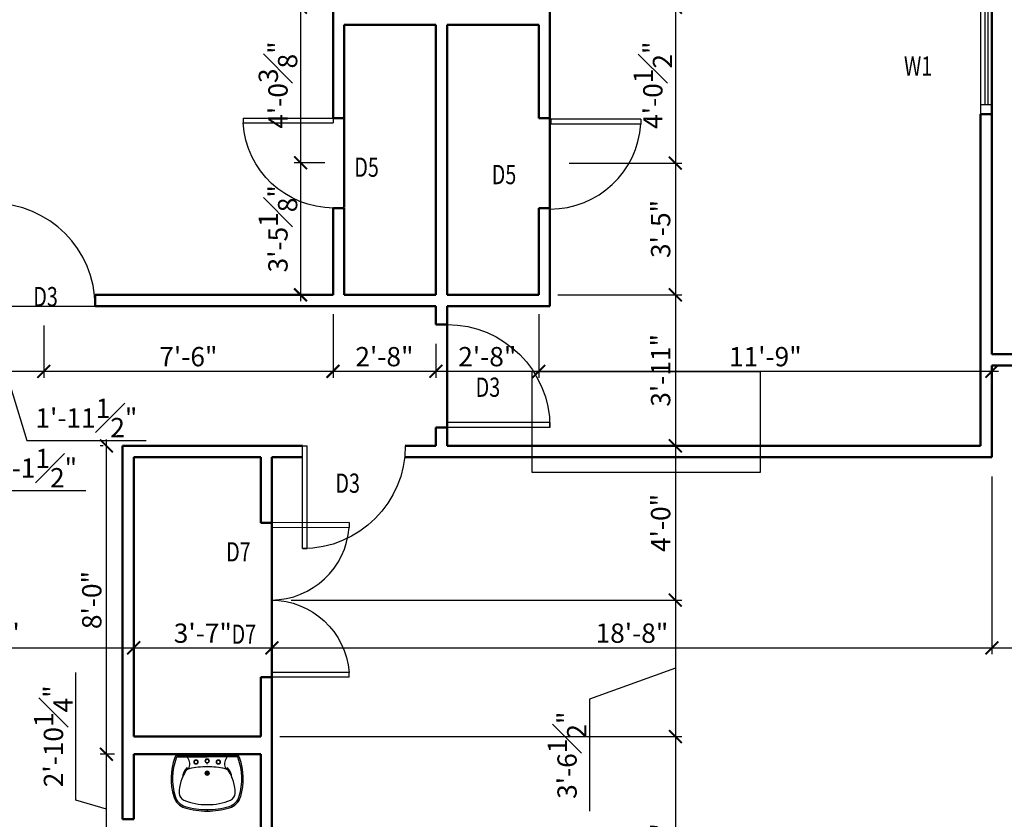
# Model space of a CAD drawing. Units: inches. Extents: x -79686 to 4079, y -38783 to 1873.
# Drawn here: x 1738 to 2044, y 833 to 1082 of the extents above; entities that cross this region are included whole.
import ezdxf

# ---------------------------------------------------------------- set-up
doc = ezdxf.new("R2010")
doc.units = ezdxf.units.IN
doc.header["$MEASUREMENT"] = 0
for name, color, linetype in [('1-doors', 190, 'Continuous'), ('1-windows', 222, 'Continuous'), ('A-Furn-Office', 1, 'Continuous'), ('FURN', 11, 'Continuous')]:
    doc.layers.add(name, color=color, linetype=linetype)
doc.layers.add('A-WALL-INT', color=150, linetype='Continuous', lineweight=50)
doc.layers.add('DIMLINE', color=211, linetype='Continuous', lineweight=25)
doc.styles.add('Arch-Dim', font='romans.shx', dxfattribs={"width": 0.75})
doc.styles.add('arch1', font='architxt.shx')
doc.dimstyles.new('ARCH 1', dxfattribs={"dimscale": 1, "dimtxt": 6, "dimasz": 4, "dimexe": 2, "dimexo": 6, "dimgap": 1, "dimtad": 1, "dimdec": 3, "dimzin": 3, "dimdsep": 46, "dimlunit": 4, "dimtxsty": 'arch1', "dimblk": 'ARCHTICK', "dimcen": 0.09, "dimdle": 2, "dimclrd": 256, "dimclre": 256, "dimclrt": 3, "dimadec": 0, "dimazin": 1, "dimtfac": 1, "dimtdec": 3, "dimtofl": 0, "dimtmove": 1, "dimatfit": 3, "dimfxl": 2, "dimfrac": 1, "dimtolj": 1, "dimtzin": 1, "dimlwd": -1, "dimlwe": -1, "dimarcsym": 0})

# ---------------------------------------------------------------- blocks, each defined once
blk = doc.blocks.new('_ArchTick')
at = {"color": 0, "linetype": 'ByBlock', "const_width": 0.15}
blk.add_lwpolyline([(-0.5, -0.5), (0.5, 0.5)], dxfattribs=at)
blk = doc.blocks.new('*D81')
at = {"layer": 'Defpoints', "color": 0}
for p in [(2160.49, 1296.63), (2040.49, 1188.56), (2160.49, 978.06)]:
    blk.add_point(p, dxfattribs=at)
at = {"layer": 'DIMLINE'}
for p, q in [((2038.49, 1296.63), (2162.49, 1296.63)), ((2040.49, 1194.56), (2040.49, 1298.63)), ((2160.49, 984.06), (2160.49, 1298.63))]:
    blk.add_line(p, q, dxfattribs=at)
at = {"layer": 'DIMLINE', "xscale": 4.000000000000196, "yscale": 4.000000000000196, "zscale": 4.000000000000196, "rotation": 180}
blk.add_blockref('_ArchTick', (2040.49, 1296.63), dxfattribs=at)
at = {"layer": 'DIMLINE', "xscale": 4.000000000000196, "yscale": 4.000000000000196, "zscale": 4.000000000000196}
blk.add_blockref('_ArchTick', (2160.49, 1296.63), dxfattribs=at)
at = {"layer": 'DIMLINE', "color": 3, "insert": (2100.49, 1301.2), "char_height": 6, "attachment_point": 5, "style": 'arch1'}
blk.add_mtext('\\A1;10\'-0"', dxfattribs=at)
blk = doc.blocks.new('*D83')
at = {"layer": 'Defpoints', "color": 0}
for p in [(2165.99, 1328.31), (1506.99, 1194.19), (2165.99, 983.56)]:
    blk.add_point(p, dxfattribs=at)
at = {"layer": 'DIMLINE'}
for p, q in [((1506.99, 1200.19), (1506.99, 1330.31)), ((2165.99, 989.56), (2165.99, 1330.31)), ((1504.99, 1328.31), (2167.99, 1328.31))]:
    blk.add_line(p, q, dxfattribs=at)
at = {"layer": 'DIMLINE', "xscale": 4.000000000000196, "yscale": 4.000000000000196, "zscale": 4.000000000000196, "rotation": 180}
blk.add_blockref('_ArchTick', (1506.99, 1328.31), dxfattribs=at)
at = {"layer": 'DIMLINE', "xscale": 4.000000000000196, "yscale": 4.000000000000196, "zscale": 4.000000000000196}
blk.add_blockref('_ArchTick', (2165.99, 1328.31), dxfattribs=at)
at = {"layer": 'DIMLINE', "color": 3, "insert": (1836.49, 1332.88), "char_height": 6, "attachment_point": 5, "style": 'arch1'}
blk.add_mtext('\\A1;54\'-11"', dxfattribs=at)
blk = doc.blocks.new('*D110')
at = {"layer": 'Defpoints', "color": 0}
for p in [(2040.49, 1088.81), (2160.49, 978.06), (2227.38, 978.06)]:
    blk.add_point(p, dxfattribs=at)
at = {"layer": 'DIMLINE'}
for p, q in [((2227.38, 1090.81), (2227.38, 976.06)), ((2046.49, 1088.81), (2229.38, 1088.81)), ((2166.49, 978.06), (2229.38, 978.06))]:
    blk.add_line(p, q, dxfattribs=at)
at = {"layer": 'DIMLINE', "xscale": 4.000000000000196, "yscale": 4.000000000000196, "zscale": 4.000000000000196}
for p, rotation in [((2227.38, 1088.81), 90), ((2227.38, 978.06), 270)]:
    blk.add_blockref('_ArchTick', p, dxfattribs=dict(at, rotation=rotation))
at = {"layer": 'DIMLINE', "color": 3, "insert": (2220.37, 1033.44), "char_height": 6, "attachment_point": 5, "rotation": 90, "style": 'arch1'}
blk.add_mtext('\\A1;9\'-2{\\H1.000000x;\\S3#4;}"', dxfattribs=at)
blk = doc.blocks.new('*D116')
at = {"layer": 'Defpoints', "color": 0}
for p in [(2040.49, 1188.56), (2272.75, 1188.56), (2160.49, 978.06)]:
    blk.add_point(p, dxfattribs=at)
at = {"layer": 'DIMLINE'}
for p, q in [((2272.75, 976.06), (2272.75, 1190.56)), ((2046.49, 1188.56), (2274.75, 1188.56)), ((2166.49, 978.06), (2274.75, 978.06))]:
    blk.add_line(p, q, dxfattribs=at)
at = {"layer": 'DIMLINE', "xscale": 4.000000000000196, "yscale": 4.000000000000196, "zscale": 4.000000000000196}
for p, rotation in [((2272.75, 1188.56), 90), ((2272.75, 978.06), 270)]:
    blk.add_blockref('_ArchTick', p, dxfattribs=dict(at, rotation=rotation))
at = {"layer": 'DIMLINE', "color": 3, "insert": (2265.75, 1083.31), "char_height": 6, "attachment_point": 5, "rotation": 90, "style": 'arch1'}
blk.add_mtext('\\A1;17\'-6{\\H1.000000x;\\S1#2;}"', dxfattribs=at)
blk = doc.blocks.new('*D119')
at = {"layer": 'Defpoints', "color": 0}
for p in [(1646.74, 1236.06), (1794.49, 625.06), (2317.38, 625.06)]:
    blk.add_point(p, dxfattribs=at)
at = {"layer": 'DIMLINE'}
for p, q in [((2317.38, 1238.06), (2317.38, 623.06)), ((1652.74, 1236.06), (2319.38, 1236.06)), ((1800.49, 625.06), (2319.38, 625.06))]:
    blk.add_line(p, q, dxfattribs=at)
at = {"layer": 'DIMLINE', "xscale": 4.000000000000196, "yscale": 4.000000000000196, "zscale": 4.000000000000196}
for p, rotation in [((2317.38, 1236.06), 90), ((2317.38, 625.06), 270)]:
    blk.add_blockref('_ArchTick', p, dxfattribs=dict(at, rotation=rotation))
at = {"layer": 'DIMLINE', "color": 3, "insert": (2312.8, 930.56), "char_height": 6, "attachment_point": 5, "rotation": 90, "style": 'arch1'}
blk.add_mtext('\\A1;50\'-11"', dxfattribs=at)
blk = doc.blocks.new('window_60_dbl_pv')
for p, q in [((0, 3.5), (72, 3.5)), ((0, 0), (0, 3.5)), ((3, 0), (3, 3.5)), ((35, 0), (35, 3.5)), ((37, 0), (37, 3.5)), ((69, 0), (69, 3.5)), ((72, 0), (72, 3.5)), ((0, 0), (72, 0)), ((3, 2.25), (35, 2.25)), ((3, 1.25), (35, 1.25)), ((37, 2.25), (69, 2.25)), ((37, 1.25), (69, 1.25))]:
    blk.add_line(p, q)
blk = doc.blocks.new('door_28-pv')
for p, q in [((0, 32), (0, 0)), ((0, 32), (1.5, 32)), ((1.5, 32), (1.5, 0)), ((0, 0), (1.5, 0))]:
    blk.add_line(p, q)
blk.add_arc((0, 0), 32, 0, 90)
blk = doc.blocks.new('door_20-pv')
for p, q in [((0, 24.23), (0, 0.23)), ((0, 24.23), (1.5, 24.23)), ((1.5, 24.23), (1.5, 0.23)), ((0, 0.23), (1.5, 0.23))]:
    blk.add_line(p, q)
blk.add_arc((-0.37, -0.07), 24.37, 0.1578, 85.6006)
blk = doc.blocks.new('door_24-pv')
for p, q in [((0.02, 28.19), (0.02, 0.19)), ((0.02, 28.19), (1.52, 28.19)), ((1.52, 28.19), (1.52, 0.19)), ((0.02, 0.19), (1.52, 0.19))]:
    blk.add_line(p, q)
blk.add_arc((-0.31, -0.06), 28.31, 0.1147, 86.3029)
blk = doc.blocks.new('*D167')
at = {"layer": 'Defpoints', "color": 0}
for p in [(1773.49, 886.67), (1773.49, 859.06), (1684.49, 853.56)]:
    blk.add_point(p, dxfattribs=at)
at = {"layer": 'DIMLINE'}
for p, q in [((1684.49, 859.56), (1684.49, 888.67)), ((1773.49, 865.06), (1773.49, 888.67)), ((1682.49, 886.67), (1775.49, 886.67))]:
    blk.add_line(p, q, dxfattribs=at)
at = {"layer": 'DIMLINE', "xscale": 4.000000000000196, "yscale": 4.000000000000196, "zscale": 4.000000000000196, "rotation": 180}
blk.add_blockref('_ArchTick', (1684.49, 886.67), dxfattribs=at)
at = {"layer": 'DIMLINE', "xscale": 4.000000000000196, "yscale": 4.000000000000196, "zscale": 4.000000000000196}
blk.add_blockref('_ArchTick', (1773.49, 886.67), dxfattribs=at)
at = {"layer": 'DIMLINE', "color": 3, "insert": (1728.99, 891.25), "char_height": 6, "attachment_point": 5, "style": 'arch1'}
blk.add_mtext('\\A1;7\'-5"', dxfattribs=at)
blk = doc.blocks.new('*D168')
at = {"layer": 'Defpoints', "color": 0}
for p in [(1816.49, 886.67), (1816.49, 877.56), (1773.49, 859.06)]:
    blk.add_point(p, dxfattribs=at)
at = {"layer": 'DIMLINE'}
for p, q in [((1773.49, 865.06), (1773.49, 888.67)), ((1816.49, 883.56), (1816.49, 888.67)), ((1771.49, 886.67), (1818.49, 886.67))]:
    blk.add_line(p, q, dxfattribs=at)
at = {"layer": 'DIMLINE', "xscale": 4.000000000000196, "yscale": 4.000000000000196, "zscale": 4.000000000000196, "rotation": 180}
blk.add_blockref('_ArchTick', (1773.49, 886.67), dxfattribs=at)
at = {"layer": 'DIMLINE', "xscale": 4.000000000000196, "yscale": 4.000000000000196, "zscale": 4.000000000000196}
blk.add_blockref('_ArchTick', (1816.49, 886.67), dxfattribs=at)
at = {"layer": 'DIMLINE', "color": 3, "insert": (1794.99, 891.25), "char_height": 6, "attachment_point": 5, "style": 'arch1'}
blk.add_mtext('\\A1;3\'-7"', dxfattribs=at)
blk = doc.blocks.new('*D169')
at = {"layer": 'Defpoints', "color": 0}
for p in [(2040.49, 946.06), (2040.49, 886.67), (1816.49, 877.56)]:
    blk.add_point(p, dxfattribs=at)
at = {"layer": 'DIMLINE'}
for p, q in [((2040.49, 940.06), (2040.49, 884.67)), ((1816.49, 883.56), (1816.49, 888.67)), ((1814.49, 886.67), (2042.49, 886.67))]:
    blk.add_line(p, q, dxfattribs=at)
at = {"layer": 'DIMLINE', "xscale": 4.000000000000196, "yscale": 4.000000000000196, "zscale": 4.000000000000196, "rotation": 180}
blk.add_blockref('_ArchTick', (1816.49, 886.67), dxfattribs=at)
at = {"layer": 'DIMLINE', "xscale": 4.000000000000196, "yscale": 4.000000000000196, "zscale": 4.000000000000196}
blk.add_blockref('_ArchTick', (2040.49, 886.67), dxfattribs=at)
at = {"layer": 'DIMLINE', "color": 3, "insert": (1928.49, 891.25), "char_height": 6, "attachment_point": 5, "style": 'arch1'}
blk.add_mtext('\\A1;18\'-8"', dxfattribs=at)
blk = doc.blocks.new('*D170')
at = {"layer": 'Defpoints', "color": 0}
for p in [(2156.99, 974.56), (2040.49, 946.06), (2156.99, 886.67)]:
    blk.add_point(p, dxfattribs=at)
at = {"layer": 'DIMLINE'}
for p, q in [((2156.99, 968.56), (2156.99, 884.67)), ((2040.49, 940.06), (2040.49, 884.67)), ((2038.49, 886.67), (2158.99, 886.67))]:
    blk.add_line(p, q, dxfattribs=at)
at = {"layer": 'DIMLINE', "xscale": 4.000000000000196, "yscale": 4.000000000000196, "zscale": 4.000000000000196, "rotation": 180}
blk.add_blockref('_ArchTick', (2040.49, 886.67), dxfattribs=at)
at = {"layer": 'DIMLINE', "xscale": 4.000000000000196, "yscale": 4.000000000000196, "zscale": 4.000000000000196}
blk.add_blockref('_ArchTick', (2156.99, 886.67), dxfattribs=at)
at = {"layer": 'DIMLINE', "color": 3, "insert": (2098.74, 893.67), "char_height": 6, "attachment_point": 5, "style": 'arch1'}
blk.add_mtext('\\A1;9\'-8{\\H1.000000x;\\S1#2;}"', dxfattribs=at)
blk = doc.blocks.new('*D171')
at = {"layer": 'Defpoints', "color": 0}
for p in [(1899.49, 996.56), (2040.49, 974.56), (1899.49, 972.75)]:
    blk.add_point(p, dxfattribs=at)
at = {"layer": 'DIMLINE'}
for p, q in [((1899.49, 990.56), (1899.49, 970.75)), ((2042.49, 972.75), (1897.49, 972.75)), ((2040.49, 968.56), (2040.49, 970.75))]:
    blk.add_line(p, q, dxfattribs=at)
at = {"layer": 'DIMLINE', "xscale": 4.000000000000196, "yscale": 4.000000000000196, "zscale": 4.000000000000196, "rotation": 180}
blk.add_blockref('_ArchTick', (1899.49, 972.75), dxfattribs=at)
at = {"layer": 'DIMLINE', "xscale": 4.000000000000196, "yscale": 4.000000000000196, "zscale": 4.000000000000196}
blk.add_blockref('_ArchTick', (2040.49, 972.75), dxfattribs=at)
at = {"layer": 'DIMLINE', "color": 3, "insert": (1969.99, 977.32), "char_height": 6, "attachment_point": 5, "style": 'arch1'}
blk.add_mtext('\\A1;11\'-9"', dxfattribs=at)
blk = doc.blocks.new('*D172')
at = {"layer": 'Defpoints', "color": 0}
for p in [(1899.49, 996.56), (1867.49, 987.31), (1867.49, 972.75)]:
    blk.add_point(p, dxfattribs=at)
at = {"layer": 'DIMLINE'}
for p, q in [((1899.49, 990.56), (1899.49, 970.75)), ((1867.49, 981.31), (1867.49, 970.75)), ((1901.49, 972.75), (1865.49, 972.75))]:
    blk.add_line(p, q, dxfattribs=at)
at = {"layer": 'DIMLINE', "xscale": 4.000000000000196, "yscale": 4.000000000000196, "zscale": 4.000000000000196, "rotation": 180}
blk.add_blockref('_ArchTick', (1867.49, 972.75), dxfattribs=at)
at = {"layer": 'DIMLINE', "xscale": 4.000000000000196, "yscale": 4.000000000000196, "zscale": 4.000000000000196}
blk.add_blockref('_ArchTick', (1899.49, 972.75), dxfattribs=at)
at = {"layer": 'DIMLINE', "color": 3, "insert": (1883.49, 977.32), "char_height": 6, "attachment_point": 5, "style": 'arch1'}
blk.add_mtext('\\A1;2\'-8"', dxfattribs=at)
blk = doc.blocks.new('*D173')
at = {"layer": 'Defpoints', "color": 0}
for p in [(1835.49, 996.56), (1867.49, 987.31), (1835.49, 972.75)]:
    blk.add_point(p, dxfattribs=at)
at = {"layer": 'DIMLINE'}
for p, q in [((1835.49, 990.56), (1835.49, 970.75)), ((1867.49, 981.31), (1867.49, 970.75)), ((1869.49, 972.75), (1833.49, 972.75))]:
    blk.add_line(p, q, dxfattribs=at)
at = {"layer": 'DIMLINE', "xscale": 4.000000000000196, "yscale": 4.000000000000196, "zscale": 4.000000000000196, "rotation": 180}
blk.add_blockref('_ArchTick', (1835.49, 972.75), dxfattribs=at)
at = {"layer": 'DIMLINE', "xscale": 4.000000000000196, "yscale": 4.000000000000196, "zscale": 4.000000000000196}
blk.add_blockref('_ArchTick', (1867.49, 972.75), dxfattribs=at)
at = {"layer": 'DIMLINE', "color": 3, "insert": (1851.49, 977.32), "char_height": 6, "attachment_point": 5, "style": 'arch1'}
blk.add_mtext('\\A1;2\'-8"', dxfattribs=at)
blk = doc.blocks.new('*D174')
at = {"layer": 'Defpoints', "color": 0}
for p in [(1835.49, 996.56), (1745.49, 993.06), (1745.49, 972.75)]:
    blk.add_point(p, dxfattribs=at)
at = {"layer": 'DIMLINE'}
for p, q in [((1835.49, 990.56), (1835.49, 970.75)), ((1745.49, 987.06), (1745.49, 970.75)), ((1837.49, 972.75), (1743.49, 972.75))]:
    blk.add_line(p, q, dxfattribs=at)
at = {"layer": 'DIMLINE', "xscale": 4.000000000000196, "yscale": 4.000000000000196, "zscale": 4.000000000000196, "rotation": 180}
blk.add_blockref('_ArchTick', (1745.49, 972.75), dxfattribs=at)
at = {"layer": 'DIMLINE', "xscale": 4.000000000000196, "yscale": 4.000000000000196, "zscale": 4.000000000000196}
blk.add_blockref('_ArchTick', (1835.49, 972.75), dxfattribs=at)
at = {"layer": 'DIMLINE', "color": 3, "insert": (1790.49, 977.32), "char_height": 6, "attachment_point": 5, "style": 'arch1'}
blk.add_mtext('\\A1;7\'-6"', dxfattribs=at)
blk = doc.blocks.new('*D175')
at = {"layer": 'Defpoints', "color": 0}
for p in [(1721.99, 993.06), (1745.49, 993.06), (1721.99, 972.75)]:
    blk.add_point(p, dxfattribs=at)
at = {"layer": 'DIMLINE'}
for p, q in [((1721.99, 987.06), (1721.99, 970.75)), ((1745.49, 987.06), (1745.49, 970.75)), ((1747.49, 972.75), (1719.99, 972.75)), ((1733.74, 972.75), (1740.19, 951.25)), ((1740.19, 951.25), (1777.33, 951.25))]:
    blk.add_line(p, q, dxfattribs=at)
at = {"layer": 'DIMLINE', "xscale": 4.000000000000196, "yscale": 4.000000000000196, "zscale": 4.000000000000196, "rotation": 180}
blk.add_blockref('_ArchTick', (1721.99, 972.75), dxfattribs=at)
at = {"layer": 'DIMLINE', "xscale": 4.000000000000196, "yscale": 4.000000000000196, "zscale": 4.000000000000196}
blk.add_blockref('_ArchTick', (1745.49, 972.75), dxfattribs=at)
at = {"layer": 'DIMLINE', "color": 3, "insert": (1758.76, 958.25), "char_height": 6, "attachment_point": 5, "style": 'arch1'}
blk.add_mtext('\\A1;1\'-11{\\H1.000000x;\\S1#2;}"', dxfattribs=at)
blk = doc.blocks.new('*D176')
at = {"layer": 'Defpoints', "color": 0}
for p in [(1708.49, 1006.56), (1721.99, 993.06), (1708.49, 972.75)]:
    blk.add_point(p, dxfattribs=at)
at = {"layer": 'DIMLINE'}
for p, q in [((1708.49, 1000.56), (1708.49, 970.75)), ((1721.99, 987.06), (1721.99, 970.75)), ((1723.99, 972.75), (1706.49, 972.75)), ((1715.24, 972.75), (1726, 935.62)), ((1726, 935.62), (1758.57, 935.62))]:
    blk.add_line(p, q, dxfattribs=at)
at = {"layer": 'DIMLINE', "xscale": 4.000000000000196, "yscale": 4.000000000000196, "zscale": 4.000000000000196, "rotation": 180}
blk.add_blockref('_ArchTick', (1708.49, 972.75), dxfattribs=at)
at = {"layer": 'DIMLINE', "xscale": 4.000000000000196, "yscale": 4.000000000000196, "zscale": 4.000000000000196}
blk.add_blockref('_ArchTick', (1721.99, 972.75), dxfattribs=at)
at = {"layer": 'DIMLINE', "color": 3, "insert": (1742.29, 942.63), "char_height": 6, "attachment_point": 5, "style": 'arch1'}
blk.add_mtext('\\A1;1\'-1{\\H1.000000x;\\S1#2;}"', dxfattribs=at)
blk = doc.blocks.new('*D182')
at = {"layer": 'Defpoints', "color": 0}
for p in [(1765.01, 853.56), (1773.49, 853.56), (1769.99, 819.31)]:
    blk.add_point(p, dxfattribs=at)
at = {"layer": 'DIMLINE'}
for p, q in [((1755.51, 839.28), (1755.51, 879)), ((1765.01, 817.31), (1765.01, 855.56)), ((1767.49, 853.56), (1763.01, 853.56)), ((1765.01, 836.43), (1755.51, 839.28)), ((1763.99, 819.31), (1763.01, 819.31))]:
    blk.add_line(p, q, dxfattribs=at)
at = {"layer": 'DIMLINE', "xscale": 4.000000000000196, "yscale": 4.000000000000196, "zscale": 4.000000000000196}
for p, rotation in [((1765.01, 853.56), 90), ((1765.01, 819.31), 270)]:
    blk.add_blockref('_ArchTick', p, dxfattribs=dict(at, rotation=rotation))
at = {"layer": 'DIMLINE', "color": 3, "insert": (1748.51, 859.14), "char_height": 6, "attachment_point": 5, "rotation": 90, "style": 'arch1'}
blk.add_mtext('\\A1;2\'-10{\\H1.000000x;\\S1#4;}"', dxfattribs=at)
blk = doc.blocks.new('*D183')
at = {"layer": 'Defpoints', "color": 0}
for p in [(1765.01, 949.56), (1769.99, 949.56), (1773.49, 853.56)]:
    blk.add_point(p, dxfattribs=at)
at = {"layer": 'DIMLINE'}
for p, q in [((1765.01, 851.56), (1765.01, 951.56)), ((1763.99, 949.56), (1763.01, 949.56)), ((1767.49, 853.56), (1763.01, 853.56))]:
    blk.add_line(p, q, dxfattribs=at)
at = {"layer": 'DIMLINE', "xscale": 4.000000000000196, "yscale": 4.000000000000196, "zscale": 4.000000000000196}
for p, rotation in [((1765.01, 949.56), 90), ((1765.01, 853.56), 270)]:
    blk.add_blockref('_ArchTick', p, dxfattribs=dict(at, rotation=rotation))
at = {"layer": 'DIMLINE', "color": 3, "insert": (1760.44, 901.56), "char_height": 6, "attachment_point": 5, "rotation": 90, "style": 'arch1'}
blk.add_mtext('\\A1;8\'-0"', dxfattribs=at)
blk = doc.blocks.new('*D186')
at = {"layer": 'Defpoints', "color": 0}
for p in [(1838.99, 1086.06), (1825.38, 1037.67), (1838.99, 1037.67)]:
    blk.add_point(p, dxfattribs=at)
at = {"layer": 'DIMLINE'}
for p, q in [((1825.38, 1088.06), (1825.38, 1035.67)), ((1832.99, 1086.06), (1823.38, 1086.06)), ((1832.99, 1037.67), (1823.38, 1037.67))]:
    blk.add_line(p, q, dxfattribs=at)
at = {"layer": 'DIMLINE', "xscale": 4.000000000000196, "yscale": 4.000000000000196, "zscale": 4.000000000000196}
for p, rotation in [((1825.38, 1086.06), 90), ((1825.38, 1037.67), 270)]:
    blk.add_blockref('_ArchTick', p, dxfattribs=dict(at, rotation=rotation))
at = {"layer": 'DIMLINE', "color": 3, "insert": (1818.37, 1061.86), "char_height": 6, "attachment_point": 5, "rotation": 90, "style": 'arch1'}
blk.add_mtext('\\A1;4\'-0{\\H1.000000x;\\S3#8;}"', dxfattribs=at)
blk = doc.blocks.new('*D187')
at = {"layer": 'Defpoints', "color": 0}
for p in [(1838.99, 1037.67), (1825.38, 996.56), (1835.49, 996.56)]:
    blk.add_point(p, dxfattribs=at)
at = {"layer": 'DIMLINE'}
for p, q in [((1825.38, 1039.67), (1825.38, 994.56)), ((1832.99, 1037.67), (1823.38, 1037.67)), ((1829.49, 996.56), (1823.38, 996.56))]:
    blk.add_line(p, q, dxfattribs=at)
at = {"layer": 'DIMLINE', "xscale": 4.000000000000196, "yscale": 4.000000000000196, "zscale": 4.000000000000196}
for p, rotation in [((1825.38, 1037.67), 90), ((1825.38, 996.56), 270)]:
    blk.add_blockref('_ArchTick', p, dxfattribs=dict(at, rotation=rotation))
at = {"layer": 'DIMLINE', "color": 3, "insert": (1818.37, 1017.11), "char_height": 6, "attachment_point": 5, "rotation": 90, "style": 'arch1'}
blk.add_mtext('\\A1;3\'-5{\\H1.000000x;\\S1#8;}"', dxfattribs=at)
blk = doc.blocks.new('*D190')
at = {"layer": 'Defpoints', "color": 0}
for p in [(1899.49, 1086.06), (1902.99, 1037.56), (1942, 1037.56)]:
    blk.add_point(p, dxfattribs=at)
at = {"layer": 'DIMLINE'}
for p, q in [((1942, 1088.06), (1942, 1035.56)), ((1905.49, 1086.06), (1944, 1086.06)), ((1908.99, 1037.56), (1944, 1037.56))]:
    blk.add_line(p, q, dxfattribs=at)
at = {"layer": 'DIMLINE', "xscale": 4.000000000000196, "yscale": 4.000000000000196, "zscale": 4.000000000000196}
for p, rotation in [((1942, 1086.06), 90), ((1942, 1037.56), 270)]:
    blk.add_blockref('_ArchTick', p, dxfattribs=dict(at, rotation=rotation))
at = {"layer": 'DIMLINE', "color": 3, "insert": (1935, 1061.81), "char_height": 6, "attachment_point": 5, "rotation": 90, "style": 'arch1'}
blk.add_mtext('\\A1;4\'-0{\\H1.000000x;\\S1#2;}"', dxfattribs=at)
blk = doc.blocks.new('*D191')
at = {"layer": 'Defpoints', "color": 0}
for p in [(1902.99, 1037.56), (1899.49, 996.56), (1942, 996.56)]:
    blk.add_point(p, dxfattribs=at)
at = {"layer": 'DIMLINE'}
for p, q in [((1942, 1039.56), (1942, 994.56)), ((1908.99, 1037.56), (1944, 1037.56)), ((1905.49, 996.56), (1944, 996.56))]:
    blk.add_line(p, q, dxfattribs=at)
at = {"layer": 'DIMLINE', "xscale": 4.000000000000196, "yscale": 4.000000000000196, "zscale": 4.000000000000196}
for p, rotation in [((1942, 1037.56), 90), ((1942, 996.56), 270)]:
    blk.add_blockref('_ArchTick', p, dxfattribs=dict(at, rotation=rotation))
at = {"layer": 'DIMLINE', "color": 3, "insert": (1937.43, 1017.06), "char_height": 6, "attachment_point": 5, "rotation": 90, "style": 'arch1'}
blk.add_mtext('\\A1;3\'-5"', dxfattribs=at)
blk = doc.blocks.new('*D192')
at = {"layer": 'Defpoints', "color": 0}
for p in [(1899.49, 996.56), (1870.99, 949.56), (1942, 949.56)]:
    blk.add_point(p, dxfattribs=at)
at = {"layer": 'DIMLINE'}
for p, q in [((1905.49, 996.56), (1944, 996.56)), ((1942, 998.56), (1942, 947.56)), ((1876.99, 949.56), (1944, 949.56))]:
    blk.add_line(p, q, dxfattribs=at)
at = {"layer": 'DIMLINE', "xscale": 4.000000000000196, "yscale": 4.000000000000196, "zscale": 4.000000000000196}
for p, rotation in [((1942, 996.56), 90), ((1942, 949.56), 270)]:
    blk.add_blockref('_ArchTick', p, dxfattribs=dict(at, rotation=rotation))
at = {"layer": 'DIMLINE', "color": 3, "insert": (1937.43, 973.06), "char_height": 6, "attachment_point": 5, "rotation": 90, "style": 'arch1'}
blk.add_mtext('\\A1;3\'-11"', dxfattribs=at)
blk = doc.blocks.new('*D193')
at = {"layer": 'Defpoints', "color": 0}
for p in [(1870.99, 949.56), (1816.49, 901.56), (1942, 901.56)]:
    blk.add_point(p, dxfattribs=at)
at = {"layer": 'DIMLINE'}
for p, q in [((1942, 951.56), (1942, 899.56)), ((1876.99, 949.56), (1944, 949.56)), ((1822.49, 901.56), (1944, 901.56))]:
    blk.add_line(p, q, dxfattribs=at)
at = {"layer": 'DIMLINE', "xscale": 4.000000000000196, "yscale": 4.000000000000196, "zscale": 4.000000000000196}
for p, rotation in [((1942, 949.56), 90), ((1942, 901.56), 270)]:
    blk.add_blockref('_ArchTick', p, dxfattribs=dict(at, rotation=rotation))
at = {"layer": 'DIMLINE', "color": 3, "insert": (1937.43, 925.56), "char_height": 6, "attachment_point": 5, "rotation": 90, "style": 'arch1'}
blk.add_mtext('\\A1;4\'-0"', dxfattribs=at)
blk = doc.blocks.new('*D194')
at = {"layer": 'Defpoints', "color": 0}
for p in [(1816.49, 901.56), (1812.99, 859.06), (1942, 859.06)]:
    blk.add_point(p, dxfattribs=at)
at = {"layer": 'DIMLINE'}
for p, q in [((1822.49, 901.56), (1944, 901.56)), ((1942, 903.56), (1942, 857.06)), ((1942, 880.31), (1915.31, 870.69)), ((1915.31, 870.69), (1915.31, 835.83)), ((1818.99, 859.06), (1944, 859.06))]:
    blk.add_line(p, q, dxfattribs=at)
at = {"layer": 'DIMLINE', "xscale": 4.000000000000196, "yscale": 4.000000000000196, "zscale": 4.000000000000196}
for p, rotation in [((1942, 901.56), 90), ((1942, 859.06), 270)]:
    blk.add_blockref('_ArchTick', p, dxfattribs=dict(at, rotation=rotation))
at = {"layer": 'DIMLINE', "color": 3, "insert": (1908.31, 853.26), "char_height": 6, "attachment_point": 5, "rotation": 90, "style": 'arch1'}
blk.add_mtext('\\A1;3\'-6{\\H1.000000x;\\S1#2;}"', dxfattribs=at)
blk = doc.blocks.new('*D195')
at = {"layer": 'Defpoints', "color": 0}
for p in [(1812.99, 859.06), (1812.99, 787.06), (1942, 787.06)]:
    blk.add_point(p, dxfattribs=at)
at = {"layer": 'DIMLINE'}
for p, q in [((1942, 861.06), (1942, 785.06)), ((1818.99, 859.06), (1944, 859.06)), ((1818.99, 787.06), (1944, 787.06))]:
    blk.add_line(p, q, dxfattribs=at)
at = {"layer": 'DIMLINE', "xscale": 4.000000000000196, "yscale": 4.000000000000196, "zscale": 4.000000000000196}
for p, rotation in [((1942, 859.06), 90), ((1942, 787.06), 270)]:
    blk.add_blockref('_ArchTick', p, dxfattribs=dict(at, rotation=rotation))
at = {"layer": 'DIMLINE', "color": 3, "insert": (1937.43, 823.06), "char_height": 6, "attachment_point": 5, "rotation": 90, "style": 'arch1'}
blk.add_mtext('\\A1;6\'-0"', dxfattribs=at)
blk = doc.blocks.new('Desk-1800x800')
at = {"layer": 'A-Furn-Office', "color": 0, "linetype": 'ByBlock'}
for p, q in [((-900, 0), (-900, 800)), ((-900, 800), (900, 800)), ((900, 800), (900, 0)), ((900, 0), (-900, 0))]:
    blk.add_line(p, q, dxfattribs=at)
blk = doc.blocks.new('lavatory10P')
for p, q in [((-0.27, 0, -0.03), (0, 0, -0.03)), ((-0.27, 0, -0.03), (0, 0, -0.03)), ((0, 0, -0.03), (0.27, 0, -0.03)), ((0, 0, -0.03), (0.27, 0, -0.03)), ((-0.2674, -0.0131, -0.03), (0, -0.0131, -0.03)), ((0.2674, -0.0131, -0.03), (0, -0.0131, -0.03)), ((-0.0141, -0.1601, -0.13), (-0.0046, -0.16, -0.13)), ((-0.0115, -0.1517, -0.13), (-0.0038, -0.1573, -0.13)), ((-0.0114, -0.1684, -0.13), (-0.0037, -0.1627, -0.13)), ((-0.0044, -0.1466, -0.13), (-0.0014, -0.1556, -0.13)), ((-0.0043, -0.1735, -0.13), (-0.0014, -0.1644, -0.13)), ((0.0043, -0.1465, -0.13), (0.0014, -0.1556, -0.13)), ((0.0044, -0.1734, -0.13), (0.0014, -0.1644, -0.13)), ((0.0114, -0.1516, -0.13), (0.0037, -0.1573, -0.13)), ((0.0115, -0.1683, -0.13), (0.0038, -0.1627, -0.13)), ((0.0141, -0.1599, -0.13), (0.0046, -0.16, -0.13))]:
    blk.add_line(p, q)
at = {"extrusion": (1, 0, 1.74533e-09)}
for p, q in [((0, 0), (0, 0, -0.08)), ((0, 0, -0.08), (0, -0.01, -0.08)), ((0, -0.01, -0.02), (0, -0.01)), ((0, -0.07, -0.05), (0, -0.07, -0.25)), ((0, -0.09, -0.26), (0, -0.09, -0.88)), ((0, -0.5, -0.05), (0, -0.5, -0.04))]:
    blk.add_line(p, q, dxfattribs=at)
at = {"extrusion": (-1.83664e-16, -1, 1.74533e-09)}
for p, q in [((-0.32, -0.16, -0.04), (-0.32, -0.16, -0.05)), ((-0.32, -0.16, -0.05), (-0.32, -0.16, -0.04)), ((0.32, -0.16, -0.05), (0.32, -0.16, -0.04)), ((0.32, -0.16, -0.04), (0.32, -0.16, -0.05))]:
    blk.add_line(p, q, dxfattribs=at)
at = {"lineweight": 0}
blk.add_line((0.0046, -0.16, -0.88), (-0.0142, -0.1601, -0.88), dxfattribs=at)
for centre, radius in [((-0.1, -0.06, -0.03), 0.02), ((-0.1, -0.06, -0.03), 0.0141), ((0, -0.05, -0.03), 0.02), ((0, -0.05, -0.03), 0.0141), ((0.1, -0.06, -0.03), 0.02), ((0.1, -0.06, -0.03), 0.0141), ((0, -0.16, -0.13), 0.02), ((0, -0.16, -0.13), 0.0141), ((0, -0.16, -0.13), 0.00463), ((0, -0.16, -0.13), 0.00383)]:
    blk.add_circle(centre, radius, dxfattribs=at)
for centre, radius, start, end in [((-0.2588, -0.0312, -0.03), 0.0332, 109.78928, 160.21072), ((-0.2588, -0.0312, -0.03), 0.0332, 109.78928, 160.21072), ((0.2388, -0.2103, -0.03), 0.5619, 160.21072, 196.51613), ((0.2388, -0.2103, -0.03), 0.5619, 160.21072, 196.51613), ((0.2388, -0.2103, -0.03), 0.5488, 160.21072, 196.51613), ((-0.2588, -0.0312, -0.03), 0.0201, 115.51043, 160.21072), ((-0.27, -0.08, -0.03), 0.114, 344.74488, 37.87498), ((0.27, -0.08, -0.03), 0.114, 142.12502, 195.25512), ((0.2588, -0.0312, -0.03), 0.0201, 19.78928, 64.48957), ((0.2588, -0.0312, -0.03), 0.0332, 19.78928, 70.21072), ((0.2588, -0.0312, -0.03), 0.0332, 19.78928, 70.21072), ((-0.2387, -0.2103, -0.03), 0.5488, 343.48387, 19.78928), ((-0.2387, -0.2103, -0.03), 0.5619, 343.48387, 19.78928), ((-0.2387, -0.2103, -0.03), 0.5619, 343.48387, 19.78928), ((0.0783, -0.3295, -0.03), 0.3284, 144.76577, 181.83574), ((-0.101, -0.199, -0.03), 0.119, 131.59356, 180.48147), ((-0.1491, -0.1689, -0.03), 0.0501, 102.61436, 144.76577), ((-0.17, -0.1073, -0.03), 0.0104, 195.25512, 344.74488), ((0.005, -0.8573, -0.03), 0.7555, 90.37828, 102.61436), ((-0.005, -0.8573, -0.03), 0.7555, 77.38564, 89.62172), ((0.17, -0.1073, -0.03), 0.0104, 195.25512, 344.74488), ((0.1491, -0.1689, -0.03), 0.0501, 35.23423, 77.38564), ((0.101, -0.199, -0.03), 0.119, 359.51853, 48.40644), ((-0.0783, -0.3295, -0.03), 0.3284, 358.16426, 35.23423), ((-0.1817, -0.3378, -0.03), 0.0683, 181.83574, 245.5444), ((0.1817, -0.3378, -0.03), 0.0683, 294.4556, 358.16426), ((-0.1578, -0.3278, -0.03), 0.1483, 196.51613, 253.48387), ((-0.1578, -0.3278, -0.03), 0.1483, 196.51613, 253.48387), ((-0.1578, -0.3278, -0.03), 0.1352, 196.51613, 253.48387), ((-0.0228, 0.0117, -0.03), 0.4522, 245.5444, 272.88701), ((0.0228, 0.0117, -0.03), 0.4522, 267.11299, 294.4556), ((0.1578, -0.3278, -0.03), 0.1352, 286.51613, 343.48387), ((0.1578, -0.3278, -0.03), 0.1483, 286.51613, 343.48387), ((0.1578, -0.3278, -0.03), 0.1483, 286.51613, 343.48387), ((0, 0.2045, -0.03), 0.7035, 253.48387, 270), ((0, 0.2045, -0.03), 0.7035, 253.48387, 270), ((0, 0.2045, -0.03), 0.6904, 253.48387, 270), ((0, 0.2045, -0.03), 0.6904, 270, 286.51613), ((0, 0.2045, -0.03), 0.7035, 270, 286.51613), ((0, 0.2045, -0.03), 0.7035, 270, 286.51613)]:
    blk.add_arc(centre, radius, start, end)
at = {"extrusion": (1, 0, 1.74533e-09)}
for centre, radius, start, end in [((-0.005, 0), 0.005, 0, 180), ((-0.08, -0.25), 0.01, 270, 0), ((-0.49, -0.04), 0.01, 90, 180)]:
    blk.add_arc(centre, radius, start, end, dxfattribs=at)
at = {"extrusion": (-1.83664e-16, -1, 1.74533e-09)}
for centre, start, end in [((-0.31, -0.04, 0.16), 90, 180), ((-0.31, -0.04, 0.16), 90, 180), ((0.31, -0.04, 0.16), 0, 90), ((0.31, -0.04, 0.16), 0, 90)]:
    blk.add_arc(centre, 0.01, start, end, dxfattribs=at)

msp = doc.modelspace()

# ---------------------------------------------------------------- linework, layer by layer
at = {"layer": 'A-WALL-INT'}
for p, q in [((1835.4905, 1080.5625), (1835.4905, 1151.0625)), ((2040.4905, 1052.8125), (2040.4905, 1124.8125)), ((1902.9905, 1116.5625), (1902.9905, 1080.5625)), ((1835.4905, 1080.5625), (1835.4905, 1051.5625)), ((1867.4905, 1080.5625), (1838.9905, 1080.5625)), ((1838.9905, 1080.5625), (1838.9905, 1051.5625)), ((1867.4905, 1034.0625), (1867.4905, 1080.5625)), ((1870.9905, 1034.0625), (1870.9905, 1080.5625)), ((1870.9905, 1080.5625), (1899.4905, 1080.5625)), ((1899.4905, 1080.5625), (1899.4905, 1051.5625)), ((1902.9905, 1080.5625), (1902.9905, 1051.5625)), ((1835.4905, 1051.5625), (1838.9905, 1051.5625)), ((1838.9905, 1051.5625), (1838.9905, 1023.7689)), ((1899.4905, 1051.5625), (1902.9905, 1051.5625)), ((1902.9905, 1051.5625), (1902.9905, 1023.5625)), ((2036.9905, 949.5593), (2036.9905, 1052.8125)), ((2036.9905, 1052.8125), (2040.4905, 1052.8125)), ((2040.4905, 978.0593), (2040.4905, 1052.8125)), ((1867.4905, 996.5625), (1867.4905, 1034.0625)), ((1870.9905, 996.5625), (1870.9905, 1034.0625)), ((1838.9905, 1023.5625), (1835.4905, 1023.5625)), ((1835.4905, 1023.5625), (1835.4905, 996.5625)), ((1838.9905, 1023.5625), (1838.9905, 996.5625)), ((1899.4905, 1023.5625), (1899.4905, 996.5625)), ((1902.9905, 1023.5625), (1899.4905, 1023.5625)), ((1902.9905, 1023.5625), (1902.9905, 993.0625)), ((1835.4905, 996.5625), (1761.4905, 996.5625)), ((1761.4905, 993.0625), (1761.4905, 996.5625)), ((1838.9905, 996.5625), (1867.4905, 996.5625)), ((1899.4905, 996.5625), (1870.9905, 996.5625)), ((1838.9905, 993.0625), (1761.4905, 993.0625)), ((1838.9905, 993.0625), (1867.4905, 993.0625)), ((1867.4905, 993.0625), (1867.4905, 987.3109)), ((1902.9905, 993.0625), (1870.9905, 993.0625)), ((1870.9905, 993.0625), (1870.9905, 987.3109)), ((1870.9905, 987.3109), (1867.4905, 987.3109)), ((1870.9905, 987.3109), (1870.9905, 955.3109)), ((2040.4905, 978.0593), (2160.4905, 978.0593)), ((2040.4905, 949.5593), (2040.4905, 974.5593)), ((2040.4905, 974.5593), (2156.9905, 974.5593)), ((1867.4905, 955.3109), (1870.9905, 955.3109)), ((1867.4905, 955.3109), (1867.4905, 949.5593)), ((1870.9905, 955.3109), (1870.9905, 949.5593)), ((1769.9905, 853.5593), (1769.9905, 949.5593)), ((1773.4905, 949.5593), (1769.9905, 949.5593)), ((1773.4905, 949.5593), (1825.9905, 949.5593)), ((1857.9905, 949.5593), (1867.4905, 949.5593)), ((1870.9905, 949.5593), (2036.9905, 949.5593)), ((2040.4905, 949.5593), (2040.4905, 946.0593)), ((1773.4905, 859.0593), (1773.4905, 946.0593)), ((1773.4905, 946.0593), (1812.9905, 946.0593)), ((1812.9905, 925.5593), (1812.9905, 946.0593)), ((1816.4905, 946.0593), (1825.9905, 946.0593)), ((1816.4905, 925.5593), (1816.4905, 946.0593)), ((1857.9905, 946.0593), (2040.4905, 946.0593)), ((1816.4905, 925.5593), (1812.9905, 925.5593)), ((1816.4905, 925.5593), (1816.4905, 877.5593)), ((1812.9905, 859.0593), (1812.9905, 877.5593)), ((1812.9905, 877.5593), (1816.4905, 877.5593)), ((1816.4905, 850.5593), (1816.4905, 877.5593)), ((1773.4905, 859.0593), (1812.9905, 859.0593)), ((1769.9905, 833.3093), (1769.9905, 853.5593)), ((1773.4905, 853.5593), (1812.9905, 853.5593)), ((1773.4905, 833.3093), (1773.4905, 853.5593)), ((1812.9905, 850.5593), (1812.9905, 853.5593)), ((1812.9905, 787.0593), (1812.9905, 850.5593)), ((1816.4905, 778.5593), (1816.4905, 850.5593)), ((1773.4905, 833.3093), (1769.9905, 833.3093))]:
    msp.add_line(p, q, dxfattribs=at)
at = {"layer": 'DIMLINE'}
msp.add_line((1729.4905, 993.0625), (1761.4905, 993.0625), dxfattribs=at)

# ---------------------------------------------------------------- block references
at = {"layer": '1-doors', "xscale": -1}
for name, p, rotation in [('door_24-pv', (1835.6813, 1051.5815), 90), ('door_28-pv', (1870.9905, 955.3109), 270), ('door_28-pv', (1825.9905, 949.5593), 180), ('door_20-pv', (1816.2612, 877.5575), 270)]:
    msp.add_blockref(name, p, dxfattribs=dict(at, rotation=rotation))
at = {"layer": '1-doors'}
for name, p, rotation in [('door_24-pv', (1903.0472, 1051.2562), 270), ('door_20-pv', (1816.2612, 925.5598), 270.31329299911)]:
    msp.add_blockref(name, p, dxfattribs=dict(at, rotation=rotation))
msp.add_blockref('door_28-pv', (1729.4905, 993.0625), dxfattribs=at)
at = {"layer": '1-windows', "rotation": 270}
msp.add_blockref('window_60_dbl_pv', (2036.9905, 1124.8125), dxfattribs=at)
at = {"layer": 'A-Furn-Office', "color": 0, "xscale": 0.0393700787403759, "yscale": 0.0393700787401485, "zscale": 0.0393700787401485}
msp.add_blockref('Desk-1800x800', (1932.9236, 941.2539), dxfattribs=at)
at = {"layer": 'FURN', "xscale": 34.75, "yscale": 34.75, "zscale": 34.75}
msp.add_blockref('lavatory10P', (1796.3438, 853.2188), dxfattribs=at)

# ---------------------------------------------------------------- texts
at = {"layer": 'A-WALL-INT', "style": 'Arch-Dim', "width": 0.75}
for s, p in [('W1', (2013.125, 1064.75)), ('D5', (1842.1218, 1033.2935)), ('D5', (1884.875, 1031)), ('D3', (1742.25, 993)), ('D3', (1879.875, 964.8125)), ('D3', (1836.25, 934.9375)), ('D7', (1802.25, 913.5625)), ('D7', (1803.9375, 887.9375))]:
    msp.add_text(s, height=6, dxfattribs=at).set_placement(p)

# ---------------------------------------------------------------- dimensions: what is measured, and where the dimension line sits
at = {"layer": 'DIMLINE'}
for base, p1, p2, picture, middle in [((2165.9905, 1328.3125), (1506.9905, 1194.1875), (2165.9905, 983.5593), '*D83', (1836.4905, 1332.8839)), ((2160.4905, 1296.625), (2040.4905, 1188.5625), (2160.4905, 978.0593), '*D81', (2100.4905, 1301.1964)), ((1745.4905, 972.75), (1835.4905, 996.5625), (1745.4905, 993.0625), '*D174', (1790.4905, 977.3214)), ((1835.4905, 972.75), (1867.4905, 987.3109), (1835.4905, 996.5625), '*D173', (1851.4905, 977.3214)), ((1867.4905, 972.75), (1899.4905, 996.5625), (1867.4905, 987.3109), '*D172', (1883.4905, 977.3214)), ((1899.4905, 972.75), (2040.4905, 974.5593), (1899.4905, 996.5625), '*D171', (1969.9905, 977.3214)), ((1721.9905, 972.75), (1745.4905, 993.0625), (1721.9905, 993.0625), '*D175', (1741.1905, 958.25)), ((2156.9905, 886.6742), (2040.4905, 946.0593), (2156.9905, 974.5593), '*D170', (2098.7405, 893.6742)), ((2040.4905, 886.6742), (1816.4905, 877.5593), (2040.4905, 946.0593), '*D169', (1928.4905, 891.2457)), ((1773.4905, 886.6742), (1684.4905, 853.5593), (1773.4905, 859.0593), '*D167', (1728.9905, 891.2457)), ((1816.4905, 886.6742), (1773.4905, 859.0593), (1816.4905, 877.5593), '*D168', (1794.9905, 891.2457))]:
    dim = msp.add_linear_dim(base=base, p1=p1, p2=p2, dimstyle='ARCH 1', dxfattribs=at)
    dim.commit()
    dim.dimension.update_dxf_attribs({"geometry": picture, "text_midpoint": middle})
for base, p1, p2, picture, middle in [((2317.375, 625.0593), (1646.7405, 1236.0625), (1794.4905, 625.0593), '*D119', (2312.8036, 930.5609)), ((2272.75, 1188.5625), (2160.4905, 978.0593), (2040.4905, 1188.5625), '*D116', (2265.75, 1083.3109)), ((2227.375, 978.0593), (2040.4905, 1088.8125), (2160.4905, 978.0593), '*D110', (2220.375, 1033.4359)), ((1825.375, 1037.6657), (1838.9905, 1086.0625), (1838.9905, 1037.6657), '*D186', (1818.375, 1061.8641)), ((1942, 1037.5625), (1899.4905, 1086.0625), (1902.9905, 1037.5625), '*D190', (1935, 1061.8125)), ((1825.375, 996.5625), (1838.9905, 1037.6657), (1835.4905, 996.5625), '*D187', (1818.375, 1017.1141)), ((1942, 996.5625), (1902.9905, 1037.5625), (1899.4905, 996.5625), '*D191', (1937.4286, 1017.0625)), ((1942, 949.5593), (1899.4905, 996.5625), (1870.9905, 949.5593), '*D192', (1937.4286, 973.0609)), ((1765.008, 949.5593), (1773.4905, 853.5593), (1769.9905, 949.5593), '*D183', (1760.4366, 901.5593)), ((1942, 901.5593), (1870.9905, 949.5593), (1816.4905, 901.5593), '*D193', (1937.4286, 925.5593)), ((1765.008, 853.5593), (1769.9905, 819.3093), (1773.4905, 853.5593), '*D182', (1748.508, 840.2843)), ((1942, 787.0593), (1812.9905, 859.0593), (1812.9905, 787.0593), '*D195', (1937.4286, 823.0593))]:
    dim = msp.add_linear_dim(base=base, p1=p1, p2=p2, angle=90, dimstyle='ARCH 1', dxfattribs=at)
    dim.commit()
    dim.dimension.update_dxf_attribs({"geometry": picture, "text_midpoint": middle})
dim = msp.add_linear_dim(base=(1708.4905, 972.75), p1=(1721.9905, 993.0625), p2=(1708.4905, 1006.5625), dimstyle='ARCH 1', dxfattribs=at)
dim.commit()
dim.dimension.update_dxf_attribs({"geometry": '*D176', "text_midpoint": (1727, 935.625), "dimtype": 160})
dim = msp.add_linear_dim(base=(1942, 859.0593), p1=(1816.4905, 901.5593), p2=(1812.9905, 859.0593), angle=90, dimstyle='ARCH 1', dxfattribs=at)
dim.commit()
dim.dimension.update_dxf_attribs({"geometry": '*D194', "text_midpoint": (1915.3125, 869.6875), "dimtype": 160})

doc.saveas('drawing.dxf')
